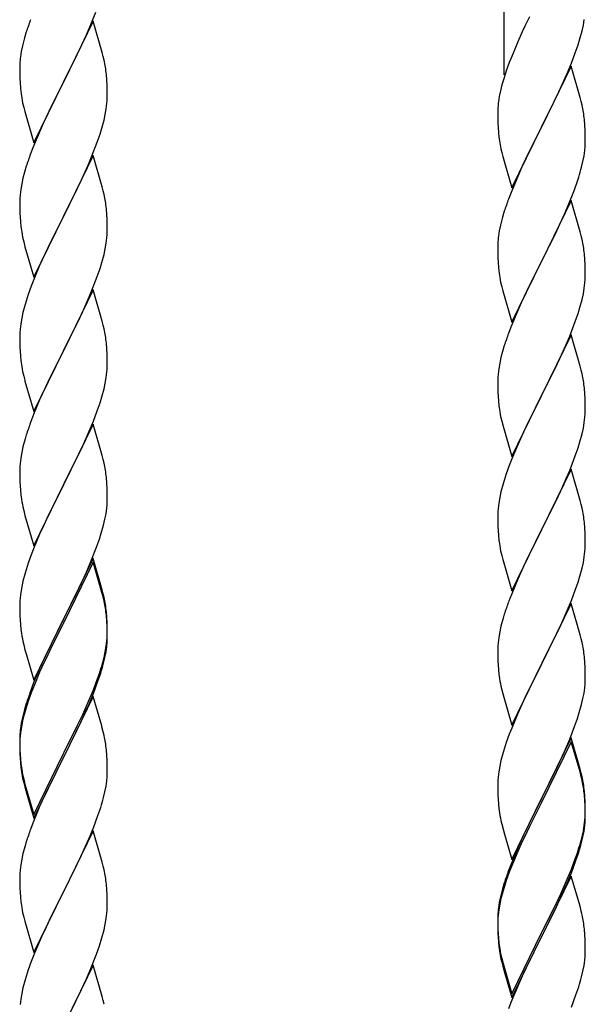
# Model space of a CAD drawing. Units: millimetres. Extents: x 250 to 8280, y 75 to 5795.
# Drawn here: x 6125 to 6264, y 4478 to 4718 of the extents above; entities that cross this region are included whole.
import ezdxf

# ---------------------------------------------------------------- set-up
doc = ezdxf.new("R2010")
doc.units = ezdxf.units.MM
doc.layers.add('YKK_A1', color=4, linetype='Continuous', lineweight=30)

msp = doc.modelspace()

# ---------------------------------------------------------------- linework, layer by layer
at = {"layer": 'YKK_A1', "linetype": 'Continuous', "ltscale": 0.5}
for p, q in [((6243.64, 4704.97), (6243.64, 4946.29)), ((6142.5, 4717.28), (6143.7, 4720.32)), ((6143.04, 4718.07), (6135.81, 4703.21)), ((6145.3, 4710.43), (6143.04, 4718.07)), ((6249.86, 4719.2), (6248.76, 4716.9)), ((6263.05, 4717.12), (6263.29, 4718.48)), ((6126.71, 4715.46), (6126.27, 4713.99)), ((6141.43, 4714.77), (6142.5, 4717.28)), ((6248.09, 4715.47), (6246.98, 4713.01)), ((6248.76, 4716.9), (6248.09, 4715.47)), ((6262.22, 4713.8), (6262.74, 4715.73)), ((6262.74, 4715.73), (6263.05, 4717.12)), ((6126.27, 4713.99), (6125.78, 4712.08)), ((6140.32, 4712.33), (6141.43, 4714.77)), ((6246.98, 4713.01), (6245.51, 4709.48)), ((6261.76, 4712.32), (6262.22, 4713.8)), ((6125.49, 4710.69), (6125.27, 4709.36)), ((6125.78, 4712.08), (6125.49, 4710.69)), ((6139.2, 4709.98), (6140.32, 4712.33)), ((6145.55, 4709.47), (6145.3, 4710.43)), ((6260.12, 4707.79), (6261.08, 4710.32)), ((6261.08, 4710.32), (6261.76, 4712.32)), ((6125.14, 4708.09), (6125.1, 4707.27)), ((6137.7, 4706.93), (6139.2, 4709.98)), ((6145.77, 4708.53), (6145.55, 4709.47)), ((6244.92, 4707.96), (6244.2, 4705.94)), ((6245.51, 4709.48), (6244.92, 4707.96)), ((6125.1, 4707.27), (6125.09, 4706.87)), ((6125.09, 4706.87), (6125.11, 4705.01)), ((6135.98, 4703.54), (6137.7, 4706.93)), ((6244.2, 4705.94), (6243.56, 4703.95)), ((6260.04, 4707.05), (6252.81, 4692.19)), ((6259.08, 4705.26), (6260.12, 4707.79)), ((6262.3, 4699.41), (6260.04, 4707.05)), ((6125.11, 4705.01), (6125.14, 4704)), ((6125.14, 4704), (6125.19, 4703.06)), ((6125.19, 4703.06), (6125.29, 4701.62)), ((6128.59, 4688.35), (6135.81, 4703.21)), ((6135.81, 4703.21), (6135.65, 4702.88)), ((6135.81, 4703.21), (6135.98, 4703.54)), ((6146.42, 4703.66), (6146.31, 4705.08)), ((6146.48, 4702.42), (6146.42, 4703.66)), ((6243.56, 4703.95), (6243.14, 4702.49)), ((6257.09, 4700.84), (6258.64, 4704.26)), ((6258.64, 4704.26), (6259.08, 4705.26)), ((6125.29, 4701.62), (6125.44, 4700.31)), ((6135.65, 4702.88), (6132.86, 4697.35)), ((6146.53, 4700.69), (6146.48, 4702.42)), ((6146.53, 4699.55), (6146.53, 4700.69)), ((6242.78, 4701.07), (6242.49, 4699.68)), ((6243.14, 4702.49), (6242.78, 4701.07)), ((6254.7, 4695.91), (6257.09, 4700.84)), ((6125.44, 4700.31), (6125.58, 4699.32)), ((6146.45, 4697.92), (6146.51, 4698.75)), ((6146.51, 4698.75), (6146.53, 4699.55)), ((6242.49, 4699.68), (6242.27, 4698.35)), ((6262.55, 4698.45), (6262.3, 4699.41)), ((6262.77, 4697.51), (6262.55, 4698.45)), ((6126.07, 4696.95), (6126.32, 4696)), ((6126.32, 4696), (6128.59, 4688.35)), ((6132.86, 4697.35), (6131.54, 4694.57)), ((6146.05, 4695.27), (6146.29, 4696.62)), ((6146.29, 4696.62), (6146.45, 4697.92)), ((6242.1, 4696.26), (6242.09, 4695.86)), ((6242.09, 4695.86), (6242.11, 4694)), ((6242.14, 4697.07), (6242.1, 4696.26)), ((6252.98, 4692.53), (6254.7, 4695.91)), ((6131.09, 4693.61), (6129.34, 4689.65)), ((6131.54, 4694.57), (6131.09, 4693.61)), ((6145.22, 4691.95), (6145.74, 4693.87)), ((6145.74, 4693.87), (6146.05, 4695.27)), ((6242.11, 4694), (6242.14, 4692.99)), ((6263.42, 4692.65), (6263.31, 4694.06)), ((6144.76, 4690.47), (6145.22, 4691.95)), ((6242.14, 4692.99), (6242.19, 4692.05)), ((6242.19, 4692.05), (6242.27, 4690.88)), ((6245.59, 4677.34), (6252.81, 4692.19)), ((6252.47, 4691.52), (6249.65, 4685.88)), ((6252.81, 4692.19), (6252.47, 4691.52)), ((6252.81, 4692.19), (6252.98, 4692.53)), ((6263.48, 4691.4), (6263.42, 4692.65)), ((6263.53, 4689.67), (6263.48, 4691.4)), ((6129.34, 4689.65), (6128.31, 4687.12)), ((6144.08, 4688.46), (6144.76, 4690.47)), ((6242.44, 4689.29), (6242.58, 4688.3)), ((6263.53, 4688.53), (6263.53, 4689.67)), ((6128.31, 4687.12), (6127.74, 4685.6)), ((6142.71, 4684.92), (6144.08, 4688.46)), ((6242.58, 4688.3), (6242.76, 4687.35)), ((6242.76, 4687.35), (6242.86, 4686.88)), ((6242.86, 4686.88), (6243.07, 4685.94)), ((6263.22, 4685.16), (6263.41, 4686.47)), ((6263.51, 4687.73), (6263.53, 4688.53)), ((6143.04, 4685.2), (6135.81, 4670.34)), ((6141.86, 4682.9), (6142.71, 4684.92)), ((6145.3, 4677.55), (6143.04, 4685.2)), ((6243.07, 4685.94), (6243.32, 4684.98)), ((6243.32, 4684.98), (6245.59, 4677.34)), ((6249.65, 4685.88), (6248.09, 4682.6)), ((6262.62, 4682.38), (6262.95, 4683.79)), ((6262.95, 4683.79), (6263.22, 4685.16)), ((6126.71, 4682.59), (6126.27, 4681.12)), ((6140.32, 4679.46), (6141.86, 4682.9)), ((6248.09, 4682.6), (6246.98, 4680.13)), ((6125.89, 4679.68), (6125.58, 4678.28)), ((6126.27, 4681.12), (6125.89, 4679.68)), ((6139.2, 4677.11), (6140.32, 4679.46)), ((6246.98, 4680.13), (6245.51, 4676.61)), ((6261.43, 4678.45), (6261.92, 4679.95)), ((6125.34, 4676.93), (6125.18, 4675.64)), ((6125.58, 4678.28), (6125.34, 4676.93)), ((6137.7, 4674.06), (6139.2, 4677.11)), ((6145.55, 4676.6), (6145.3, 4677.55)), ((6145.77, 4675.66), (6145.55, 4676.6)), ((6245.51, 4676.61), (6244.74, 4674.58)), ((6260.7, 4676.44), (6261.43, 4678.45)), ((6125.12, 4674.81), (6125.09, 4674.01)), ((6125.18, 4675.64), (6125.12, 4674.81)), ((6260.04, 4674.19), (6252.81, 4659.32)), ((6259.5, 4673.4), (6260.7, 4676.44)), ((6262.3, 4666.54), (6260.04, 4674.19)), ((6125.09, 4674.01), (6125.11, 4672.15)), ((6125.11, 4672.15), (6125.14, 4671.14)), ((6135.98, 4670.67), (6137.7, 4674.06)), ((6146.42, 4670.79), (6146.31, 4672.2)), ((6258.43, 4670.89), (6259.5, 4673.4)), ((6125.14, 4671.14), (6125.19, 4670.2)), ((6125.19, 4670.2), (6125.27, 4669.03)), ((6128.59, 4655.48), (6135.81, 4670.34)), ((6135.47, 4669.67), (6132.65, 4664.03)), ((6135.81, 4670.34), (6135.47, 4669.67)), ((6135.81, 4670.34), (6135.98, 4670.67)), ((6146.48, 4669.55), (6146.42, 4670.79)), ((6146.53, 4667.82), (6146.48, 4669.55)), ((6243.27, 4670.1), (6242.78, 4668.19)), ((6243.71, 4671.57), (6243.27, 4670.1)), ((6257.32, 4668.44), (6258.43, 4670.89)), ((6125.44, 4667.44), (6125.58, 4666.45)), ((6146.53, 4666.68), (6146.53, 4667.82)), ((6242.78, 4668.19), (6242.49, 4666.81)), ((6256.2, 4666.1), (6257.32, 4668.44)), ((6146.29, 4663.75), (6146.45, 4665.05)), ((6146.45, 4665.05), (6146.51, 4665.88)), ((6146.51, 4665.88), (6146.53, 4666.68)), ((6242.49, 4666.81), (6242.27, 4665.48)), ((6254.7, 4663.04), (6256.2, 4666.1)), ((6262.55, 4665.58), (6262.3, 4666.54)), ((6262.77, 4664.65), (6262.55, 4665.58)), ((6126.07, 4664.09), (6126.39, 4662.89)), ((6126.39, 4662.89), (6128.59, 4655.48)), ((6132.65, 4664.03), (6131.31, 4661.23)), ((6145.74, 4661), (6146.05, 4662.4)), ((6146.05, 4662.4), (6146.29, 4663.75)), ((6242.1, 4663.39), (6242.09, 4662.99)), ((6242.09, 4662.99), (6242.11, 4661.13)), ((6242.14, 4664.2), (6242.1, 4663.39)), ((6252.98, 4659.65), (6254.7, 4663.04)), ((6131.31, 4661.23), (6129.98, 4658.28)), ((6145.22, 4659.08), (6145.74, 4661)), ((6242.11, 4661.13), (6242.14, 4660.12)), ((6242.14, 4660.12), (6242.19, 4659.18)), ((6263.42, 4659.78), (6263.31, 4661.19)), ((6263.48, 4658.53), (6263.42, 4659.78)), ((6129.98, 4658.28), (6128.71, 4655.26)), ((6144.08, 4655.59), (6144.76, 4657.6)), ((6144.76, 4657.6), (6145.22, 4659.08)), ((6242.19, 4659.18), (6242.29, 4657.74)), ((6242.29, 4657.74), (6242.44, 4656.42)), ((6245.59, 4644.47), (6252.81, 4659.32)), ((6252.65, 4658.99), (6249.86, 4653.46)), ((6252.81, 4659.32), (6252.65, 4658.99)), ((6252.81, 4659.32), (6252.98, 4659.65)), ((6263.53, 4656.81), (6263.48, 4658.53)), ((6128.71, 4655.26), (6127.92, 4653.23)), ((6142.71, 4652.05), (6144.08, 4655.59)), ((6242.44, 4656.42), (6242.58, 4655.43)), ((6263.51, 4654.86), (6263.53, 4655.66)), ((6263.53, 4655.66), (6263.53, 4656.81)), ((6127.92, 4653.23), (6127.2, 4651.22)), ((6243.07, 4653.07), (6243.32, 4652.11)), ((6249.86, 4653.46), (6248.54, 4650.69)), ((6263.05, 4651.38), (6263.29, 4652.74)), ((6263.29, 4652.74), (6263.45, 4654.03)), ((6263.45, 4654.03), (6263.51, 4654.86)), ((6127.2, 4651.22), (6126.41, 4648.74)), ((6143.04, 4652.33), (6135.81, 4637.47)), ((6141.86, 4650.04), (6142.71, 4652.05)), ((6145.3, 4644.69), (6143.04, 4652.33)), ((6243.32, 4652.11), (6245.59, 4644.47)), ((6248.54, 4650.69), (6248.09, 4649.73)), ((6262.74, 4649.99), (6263.05, 4651.38)), ((6126.41, 4648.74), (6125.89, 4646.81)), ((6140.54, 4647.08), (6141.86, 4650.04)), ((6248.09, 4649.73), (6246.34, 4645.76)), ((6261.76, 4646.58), (6262.22, 4648.06)), ((6262.22, 4648.06), (6262.74, 4649.99)), ((6125.58, 4645.41), (6125.34, 4644.06)), ((6125.89, 4646.81), (6125.58, 4645.41)), ((6138.76, 4643.34), (6139.87, 4645.64)), ((6139.87, 4645.64), (6140.54, 4647.08)), ((6246.34, 4645.76), (6245.31, 4643.23)), ((6261.08, 4644.58), (6261.76, 4646.58)), ((6125.34, 4644.06), (6125.18, 4642.77)), ((6135.98, 4637.81), (6138.76, 4643.34)), ((6145.55, 4643.73), (6145.3, 4644.69)), ((6145.77, 4642.79), (6145.55, 4643.73)), ((6245.31, 4643.23), (6244.74, 4641.71)), ((6259.71, 4641.03), (6261.08, 4644.58)), ((6125.12, 4641.94), (6125.09, 4641.14)), ((6125.09, 4641.14), (6125.11, 4639.28)), ((6125.18, 4642.77), (6125.12, 4641.94)), ((6260.04, 4641.31), (6252.81, 4626.46)), ((6258.86, 4639.02), (6259.71, 4641.03)), ((6262.3, 4633.67), (6260.04, 4641.31)), ((6125.11, 4639.28), (6125.14, 4638.27)), ((6125.14, 4638.27), (6125.19, 4637.33)), ((6146.42, 4637.92), (6146.31, 4639.34)), ((6243.71, 4638.71), (6243.27, 4637.24)), ((6257.32, 4635.58), (6258.86, 4639.02)), ((6125.19, 4637.33), (6125.27, 4636.16)), ((6128.59, 4622.61), (6135.81, 4637.47)), ((6135.65, 4637.14), (6132.65, 4631.16)), ((6135.81, 4637.47), (6135.65, 4637.14)), ((6135.81, 4637.47), (6135.98, 4637.81)), ((6146.48, 4636.68), (6146.42, 4637.92)), ((6146.53, 4634.95), (6146.48, 4636.68)), ((6242.89, 4635.8), (6242.58, 4634.4)), ((6243.27, 4637.24), (6242.89, 4635.8)), ((6125.44, 4634.57), (6125.58, 4633.58)), ((6146.51, 4633.01), (6146.53, 4633.81)), ((6146.53, 4633.81), (6146.53, 4634.95)), ((6242.58, 4634.4), (6242.34, 4633.05)), ((6254.7, 4630.17), (6256.2, 4633.23)), ((6256.2, 4633.23), (6257.32, 4635.58)), ((6262.55, 4632.71), (6262.3, 4633.67)), ((6126.07, 4631.22), (6126.32, 4630.26)), ((6132.65, 4631.16), (6131.31, 4628.36)), ((6146.05, 4629.53), (6146.29, 4630.88)), ((6146.29, 4630.88), (6146.45, 4632.18)), ((6146.45, 4632.18), (6146.51, 4633.01)), ((6242.12, 4630.92), (6242.09, 4630.12)), ((6242.18, 4631.75), (6242.12, 4630.92)), ((6242.34, 4633.05), (6242.18, 4631.75)), ((6262.77, 4631.77), (6262.55, 4632.71)), ((6126.32, 4630.26), (6126.39, 4630.02)), ((6126.39, 4630.02), (6128.59, 4622.61)), ((6145.74, 4628.13), (6146.05, 4629.53)), ((6242.09, 4630.12), (6242.11, 4628.26)), ((6252.98, 4626.79), (6254.7, 4630.17)), ((6131.31, 4628.36), (6129.98, 4625.41)), ((6144.76, 4624.73), (6145.22, 4626.21)), ((6145.22, 4626.21), (6145.74, 4628.13)), ((6242.11, 4628.26), (6242.14, 4627.25)), ((6242.14, 4627.25), (6242.19, 4626.31)), ((6242.19, 4626.31), (6242.27, 4625.15)), ((6245.59, 4611.6), (6252.81, 4626.46)), ((6252.81, 4626.46), (6252.47, 4625.78)), ((6252.81, 4626.46), (6252.98, 4626.79)), ((6263.42, 4626.91), (6263.31, 4628.32)), ((6263.48, 4625.66), (6263.42, 4626.91)), ((6129.98, 4625.41), (6128.51, 4621.88)), ((6144.08, 4622.73), (6144.76, 4624.73)), ((6242.44, 4623.55), (6242.58, 4622.57)), ((6252.47, 4625.78), (6249.65, 4620.14)), ((6263.53, 4623.94), (6263.48, 4625.66)), ((6263.53, 4622.79), (6263.53, 4623.94)), ((6128.51, 4621.88), (6127.74, 4619.86)), ((6143.12, 4620.19), (6144.08, 4622.73)), ((6263.29, 4619.87), (6263.45, 4621.16)), ((6263.45, 4621.16), (6263.51, 4621.99)), ((6263.51, 4621.99), (6263.53, 4622.79)), ((6143.04, 4619.46), (6135.81, 4604.6)), ((6141.86, 4617.17), (6143.12, 4620.19)), ((6145.3, 4611.82), (6143.04, 4619.46)), ((6243.07, 4620.2), (6243.39, 4619)), ((6243.39, 4619), (6245.59, 4611.6)), ((6249.65, 4620.14), (6248.31, 4617.34)), ((6263.05, 4618.51), (6263.29, 4619.87)), ((6126.71, 4616.85), (6126.41, 4615.87)), ((6140.54, 4614.21), (6141.86, 4617.17)), ((6248.31, 4617.34), (6246.98, 4614.4)), ((6262.22, 4615.19), (6262.74, 4617.12)), ((6262.74, 4617.12), (6263.05, 4618.51)), ((6125.89, 4613.94), (6125.58, 4612.55)), ((6126.41, 4615.87), (6125.89, 4613.94)), ((6135.98, 4604.93), (6140.54, 4614.21)), ((6246.98, 4614.4), (6245.71, 4611.38)), ((6261.76, 4613.71), (6262.22, 4615.19)), ((6125.58, 4612.55), (6125.34, 4611.19)), ((6145.55, 4610.86), (6145.3, 4611.82)), ((6259.71, 4608.17), (6261.08, 4611.71)), ((6261.08, 4611.71), (6261.76, 4613.71)), ((6125.18, 4609.9), (6125.12, 4609.07)), ((6125.34, 4611.19), (6125.18, 4609.9)), ((6145.77, 4609.92), (6145.55, 4610.86)), ((6244.92, 4609.35), (6244.2, 4607.33)), ((6245.71, 4611.38), (6244.92, 4609.35)), ((6125.12, 4609.07), (6125.09, 4608.27)), ((6125.09, 4608.27), (6125.11, 4606.41)), ((6244.2, 4607.33), (6243.41, 4604.85)), ((6260.04, 4608.45), (6252.81, 4593.59)), ((6258.86, 4606.15), (6259.71, 4608.17)), ((6262.3, 4600.8), (6260.04, 4608.45)), ((6125.11, 4606.41), (6125.14, 4605.4)), ((6125.14, 4605.4), (6125.19, 4604.46)), ((6125.19, 4604.46), (6125.27, 4603.29)), ((6128.59, 4589.74), (6135.81, 4604.6)), ((6135.65, 4604.27), (6133.93, 4600.89)), ((6135.81, 4604.6), (6135.65, 4604.27)), ((6135.81, 4604.6), (6135.98, 4604.93)), ((6146.42, 4605.06), (6146.31, 4606.47)), ((6146.48, 4603.82), (6146.42, 4605.06)), ((6243.41, 4604.85), (6242.89, 4602.93)), ((6257.54, 4603.19), (6258.86, 4606.15)), ((6146.53, 4602.09), (6146.48, 4603.82)), ((6146.53, 4600.94), (6146.53, 4602.09)), ((6242.89, 4602.93), (6242.58, 4601.53)), ((6256.87, 4601.76), (6257.54, 4603.19)), ((6133.93, 4600.89), (6131.76, 4596.44)), ((6146.51, 4600.14), (6146.53, 4600.94)), ((6242.34, 4600.18), (6242.18, 4598.88)), ((6242.58, 4601.53), (6242.34, 4600.18)), ((6252.98, 4593.92), (6255.76, 4599.46)), ((6255.76, 4599.46), (6256.87, 4601.76)), ((6262.55, 4599.85), (6262.3, 4600.8)), ((6262.77, 4598.91), (6262.55, 4599.85)), ((6125.86, 4599.29), (6126.07, 4598.35)), ((6126.07, 4598.35), (6126.39, 4597.15)), ((6126.39, 4597.15), (6128.59, 4589.74)), ((6145.95, 4596.2), (6146.22, 4597.57)), ((6146.22, 4597.57), (6146.41, 4598.89)), ((6242.12, 4598.05), (6242.09, 4597.25)), ((6242.09, 4597.25), (6242.11, 4595.39)), ((6242.18, 4598.88), (6242.12, 4598.05)), ((6131.76, 4596.44), (6130.64, 4594.03)), ((6145.07, 4592.85), (6145.62, 4594.79)), ((6145.62, 4594.79), (6145.95, 4596.2)), ((6242.11, 4595.39), (6242.14, 4594.38)), ((6263.42, 4594.04), (6263.31, 4595.45)), ((6129.98, 4592.55), (6128.51, 4589.02)), ((6130.64, 4594.03), (6129.98, 4592.55)), ((6144.6, 4591.36), (6145.07, 4592.85)), ((6242.14, 4594.38), (6242.19, 4593.44)), ((6242.19, 4593.44), (6242.27, 4592.28)), ((6245.59, 4578.73), (6252.81, 4593.59)), ((6252.65, 4593.26), (6249.65, 4587.27)), ((6252.81, 4593.59), (6252.65, 4593.26)), ((6252.81, 4593.59), (6252.98, 4593.92)), ((6263.48, 4592.8), (6263.42, 4594.04)), ((6263.53, 4591.07), (6263.48, 4592.8)), ((6143.89, 4589.35), (6144.6, 4591.36)), ((6242.44, 4590.69), (6242.58, 4589.7)), ((6263.51, 4589.12), (6263.53, 4589.92)), ((6263.53, 4589.92), (6263.53, 4591.07)), ((6127.92, 4587.5), (6127.2, 4585.48)), ((6128.51, 4589.02), (6127.92, 4587.5)), ((6142.71, 4586.31), (6143.89, 4589.35)), ((6263.29, 4587), (6263.45, 4588.29)), ((6263.45, 4588.29), (6263.51, 4589.12)), ((6127.2, 4585.48), (6126.41, 4583)), ((6143.04, 4586.59), (6135.81, 4571.73)), ((6143.04, 4585.68), (6135.81, 4570.82)), ((6141.43, 4583.3), (6142.71, 4586.31)), ((6145.3, 4578.95), (6143.04, 4586.59)), ((6145.24, 4578.28), (6143.04, 4585.68)), ((6243.07, 4587.33), (6243.32, 4586.38)), ((6243.32, 4586.38), (6243.39, 4586.13)), ((6243.39, 4586.13), (6245.59, 4578.73)), ((6249.65, 4587.27), (6248.31, 4584.47)), ((6262.74, 4584.25), (6263.05, 4585.65)), ((6263.05, 4585.65), (6263.29, 4587)), ((6126.41, 4583), (6125.89, 4581.07)), ((6140.32, 4580.86), (6141.43, 4583.3)), ((6248.31, 4584.47), (6246.98, 4581.53)), ((6262.22, 4582.32), (6262.74, 4584.25)), ((6125.89, 4581.07), (6125.58, 4579.68)), ((6139.65, 4579.43), (6140.32, 4580.86)), ((6246.98, 4581.53), (6245.51, 4578)), ((6261.08, 4578.84), (6261.76, 4580.85)), ((6261.76, 4580.85), (6262.22, 4582.32)), ((6125.34, 4578.32), (6125.18, 4577.03)), ((6125.58, 4579.68), (6125.34, 4578.32)), ((6137.7, 4575.45), (6139.65, 4579.43)), ((6145.43, 4577.55), (6145.24, 4578.28)), ((6145.55, 4577.99), (6145.3, 4578.95)), ((6145.77, 4577.05), (6145.55, 4577.99)), ((6245.51, 4578), (6244.74, 4575.97)), ((6260.12, 4576.31), (6261.08, 4578.84)), ((6125.12, 4576.2), (6125.09, 4575.4)), ((6125.09, 4575.4), (6125.11, 4573.54)), ((6125.18, 4577.03), (6125.12, 4576.2)), ((6135.98, 4572.07), (6137.7, 4575.45)), ((6145.77, 4576.14), (6145.43, 4577.55)), ((6260.04, 4575.57), (6252.81, 4560.72)), ((6258.86, 4573.28), (6260.12, 4576.31)), ((6262.3, 4567.93), (6260.04, 4575.57)), ((6125.11, 4573.54), (6125.14, 4572.53)), ((6146.42, 4572.19), (6146.31, 4573.6)), ((6243.71, 4572.97), (6243.41, 4571.98)), ((6257.54, 4570.32), (6258.86, 4573.28)), ((6125.14, 4572.53), (6125.19, 4571.59)), ((6125.19, 4571.59), (6125.27, 4570.42)), ((6128.59, 4556.88), (6135.81, 4571.73)), ((6135.47, 4571.06), (6132.2, 4564.51)), ((6135.81, 4571.73), (6135.47, 4571.06)), ((6135.81, 4570.82), (6135.47, 4570.15)), ((6135.81, 4571.73), (6135.98, 4572.07)), ((6146.42, 4571.27), (6146.31, 4572.68)), ((6146.48, 4570.94), (6146.42, 4572.19)), ((6146.48, 4570.03), (6146.42, 4571.27)), ((6146.53, 4569.22), (6146.48, 4570.94)), ((6243.41, 4571.98), (6242.89, 4570.06)), ((6135.47, 4570.15), (6132.86, 4564.96)), ((6146.53, 4568.3), (6146.48, 4570.03)), ((6146.53, 4568.07), (6146.53, 4569.22)), ((6146.53, 4567.15), (6146.53, 4568.3)), ((6242.58, 4568.66), (6242.34, 4567.31)), ((6242.89, 4570.06), (6242.58, 4568.66)), ((6252.98, 4561.05), (6257.54, 4570.32)), ((6125.86, 4566.42), (6126.07, 4565.48)), ((6146.29, 4565.15), (6146.45, 4566.44)), ((6146.45, 4566.44), (6146.51, 4567.27)), ((6146.51, 4567.27), (6146.53, 4568.07)), ((6146.51, 4566.35), (6146.53, 4567.15)), ((6242.18, 4566.01), (6242.12, 4565.18)), ((6242.34, 4567.31), (6242.18, 4566.01)), ((6262.55, 4566.98), (6262.3, 4567.93)), ((6262.77, 4566.04), (6262.55, 4566.98)), ((6126.07, 4565.48), (6126.39, 4564.28)), ((6126.39, 4564.28), (6126.75, 4563.01)), ((6132.2, 4564.51), (6131.09, 4562.14)), ((6132.86, 4564.96), (6131.54, 4562.18)), ((6145.74, 4562.4), (6146.05, 4563.8)), ((6145.95, 4562.42), (6146.22, 4563.78)), ((6146.05, 4563.8), (6146.29, 4565.15)), ((6146.22, 4563.78), (6146.41, 4565.1)), ((6242.12, 4565.18), (6242.09, 4564.39)), ((6242.09, 4564.39), (6242.11, 4562.52)), ((6126.75, 4563.01), (6128.59, 4556.88)), ((6131.09, 4562.14), (6129.98, 4559.68)), ((6131.09, 4561.22), (6129.98, 4558.76)), ((6131.54, 4562.18), (6131.09, 4561.22)), ((6145.62, 4561), (6145.95, 4562.42)), ((6242.11, 4562.52), (6242.14, 4561.51)), ((6242.14, 4561.51), (6242.19, 4560.57)), ((6252.81, 4560.72), (6252.98, 4561.05)), ((6263.42, 4561.17), (6263.31, 4562.59)), ((6263.48, 4559.93), (6263.42, 4561.17)), ((6129.98, 4559.68), (6128.51, 4556.15)), ((6129.98, 4558.76), (6128.71, 4555.74)), ((6144.08, 4556.99), (6144.6, 4558.5)), ((6144.25, 4556.58), (6144.92, 4558.57)), ((6144.6, 4558.5), (6145.07, 4559.98)), ((6242.19, 4560.57), (6242.27, 4559.41)), ((6245.59, 4545.86), (6252.81, 4560.72)), ((6252.65, 4560.39), (6250.93, 4557)), ((6252.81, 4560.72), (6252.65, 4560.39)), ((6263.53, 4558.2), (6263.48, 4559.93)), ((6128.51, 4556.15), (6127.74, 4554.12)), ((6143.12, 4554.46), (6144.08, 4556.99)), ((6143.12, 4553.54), (6144.25, 4556.58)), ((6250.93, 4557), (6248.76, 4552.56)), ((6263.51, 4556.26), (6263.53, 4557.06)), ((6263.53, 4557.06), (6263.53, 4558.2)), ((6127.92, 4553.71), (6127.2, 4551.69)), ((6128.71, 4555.74), (6127.92, 4553.71)), ((6141.86, 4551.43), (6143.12, 4554.46)), ((6242.86, 4555.4), (6243.07, 4554.46)), ((6243.07, 4554.46), (6243.39, 4553.26)), ((6262.95, 4552.32), (6263.22, 4553.69)), ((6263.22, 4553.69), (6263.41, 4555)), ((6127.2, 4551.69), (6126.41, 4549.22)), ((6143.04, 4552.81), (6135.81, 4537.95)), ((6140.54, 4548.47), (6141.86, 4551.43)), ((6142.08, 4551.01), (6143.12, 4553.54)), ((6145.17, 4545.65), (6143.04, 4552.81)), ((6243.39, 4553.26), (6245.59, 4545.86)), ((6248.76, 4552.56), (6247.64, 4550.15)), ((6262.62, 4550.91), (6262.95, 4552.32)), ((6126.27, 4549.64), (6125.78, 4547.74)), ((6126.41, 4549.22), (6125.89, 4547.29)), ((6126.71, 4551.11), (6126.27, 4549.64)), ((6140.09, 4546.59), (6141.64, 4550.01)), ((6141.64, 4550.01), (6142.08, 4551.01)), ((6247.64, 4550.15), (6246.98, 4548.66)), ((6261.6, 4547.48), (6262.07, 4548.97)), ((6262.07, 4548.97), (6262.62, 4550.91)), ((6125.78, 4547.74), (6125.49, 4546.35)), ((6125.89, 4547.29), (6125.58, 4545.89)), ((6139.2, 4545.64), (6140.54, 4548.47)), ((6139.2, 4544.72), (6140.09, 4546.59)), ((6246.98, 4548.66), (6245.51, 4545.13)), ((6260.89, 4545.47), (6261.6, 4547.48)), ((6125.34, 4544.54), (6125.18, 4543.24)), ((6125.49, 4546.35), (6125.27, 4545.02)), ((6125.58, 4545.89), (6125.34, 4544.54)), ((6135.98, 4539.2), (6139.2, 4545.64)), ((6137.7, 4541.67), (6139.2, 4544.72)), ((6145.24, 4545.41), (6145.17, 4545.65)), ((6145.55, 4544.21), (6145.24, 4545.41)), ((6145.77, 4543.27), (6145.55, 4544.21)), ((6245.51, 4545.13), (6244.92, 4543.61)), ((6259.71, 4542.43), (6260.89, 4545.47)), ((6125.1, 4542.93), (6125.09, 4542.53)), ((6125.09, 4542.53), (6125.11, 4540.67)), ((6125.12, 4542.41), (6125.09, 4541.61)), ((6125.14, 4543.74), (6125.1, 4542.93)), ((6125.18, 4543.24), (6125.12, 4542.41)), ((6135.98, 4538.28), (6137.7, 4541.67)), ((6244.92, 4543.61), (6244.2, 4541.59)), ((6260.04, 4542.71), (6252.81, 4527.85)), ((6260.04, 4541.79), (6252.81, 4526.94)), ((6258.43, 4539.42), (6259.71, 4542.43)), ((6262.3, 4535.06), (6260.04, 4542.71)), ((6262.24, 4534.39), (6260.04, 4541.79)), ((6125.09, 4541.61), (6125.11, 4539.75)), ((6125.11, 4540.67), (6125.14, 4539.66)), ((6125.11, 4539.75), (6125.14, 4538.74)), ((6125.14, 4539.66), (6125.19, 4538.72)), ((6146.42, 4538.4), (6146.31, 4539.81)), ((6244.2, 4541.59), (6243.41, 4539.12)), ((6257.32, 4536.97), (6258.43, 4539.42)), ((6125.14, 4538.74), (6125.19, 4537.8)), ((6125.19, 4538.72), (6125.27, 4537.56)), ((6125.19, 4537.8), (6125.27, 4536.64)), ((6128.59, 4524.01), (6135.81, 4538.86)), ((6128.59, 4523.09), (6135.81, 4537.95)), ((6135.65, 4537.62), (6132.86, 4532.08)), ((6135.81, 4537.95), (6135.65, 4537.62)), ((6135.81, 4538.86), (6135.98, 4539.2)), ((6135.81, 4537.95), (6135.98, 4538.28)), ((6146.48, 4537.16), (6146.42, 4538.4)), ((6146.53, 4535.43), (6146.48, 4537.16)), ((6242.89, 4537.19), (6242.58, 4535.79)), ((6243.41, 4539.12), (6242.89, 4537.19)), ((6256.65, 4535.55), (6257.32, 4536.97)), ((6125.44, 4535.96), (6125.58, 4534.98)), ((6146.53, 4534.28), (6146.53, 4535.43)), ((6242.34, 4534.44), (6242.18, 4533.14)), ((6242.58, 4535.79), (6242.34, 4534.44)), ((6254.7, 4531.57), (6256.65, 4535.55)), ((6262.55, 4534.11), (6262.3, 4535.06)), ((6125.81, 4532.87), (6126.07, 4531.7)), ((6126.07, 4532.61), (6126.39, 4531.41)), ((6132.86, 4532.08), (6131.31, 4528.83)), ((6146.22, 4530.91), (6146.41, 4532.23)), ((6146.51, 4533.48), (6146.53, 4534.28)), ((6242.12, 4532.31), (6242.09, 4531.51)), ((6242.18, 4533.14), (6242.12, 4532.31)), ((6262.43, 4533.67), (6262.24, 4534.39)), ((6262.77, 4532.25), (6262.43, 4533.67)), ((6262.77, 4533.17), (6262.55, 4534.11)), ((6126.07, 4531.7), (6126.32, 4530.74)), ((6126.32, 4530.74), (6126.83, 4528.96)), ((6126.39, 4531.41), (6128.59, 4524.01)), ((6145.95, 4529.55), (6146.22, 4530.91)), ((6242.09, 4531.51), (6242.11, 4529.65)), ((6242.11, 4529.65), (6242.14, 4528.64)), ((6252.98, 4528.18), (6254.7, 4531.57)), ((6263.42, 4528.3), (6263.31, 4529.72)), ((6126.83, 4528.96), (6128.59, 4523.09)), ((6131.31, 4528.83), (6129.98, 4525.89)), ((6145.62, 4528.13), (6145.95, 4529.55)), ((6242.14, 4528.64), (6242.19, 4527.7)), ((6242.19, 4527.7), (6242.27, 4526.54)), ((6245.59, 4512.99), (6252.81, 4527.85)), ((6252.47, 4527.18), (6249.2, 4520.62)), ((6252.81, 4527.85), (6252.47, 4527.18)), ((6252.81, 4527.85), (6252.98, 4528.18)), ((6263.42, 4527.39), (6263.31, 4528.8)), ((6263.48, 4527.06), (6263.42, 4528.3)), ((6263.48, 4526.14), (6263.42, 4527.39)), ((6129.98, 4525.89), (6128.31, 4521.85)), ((6144.25, 4523.71), (6144.92, 4525.7)), ((6252.47, 4526.26), (6249.86, 4521.07)), ((6252.81, 4526.94), (6252.47, 4526.26)), ((6263.53, 4525.33), (6263.48, 4527.06)), ((6263.53, 4524.41), (6263.48, 4526.14)), ((6263.53, 4524.19), (6263.53, 4525.33)), ((6143.12, 4520.67), (6144.25, 4523.71)), ((6242.86, 4522.54), (6243.07, 4521.6)), ((6263.29, 4521.26), (6263.45, 4522.56)), ((6263.45, 4522.56), (6263.51, 4523.39)), ((6263.51, 4523.39), (6263.53, 4524.19)), ((6263.51, 4522.47), (6263.53, 4523.27)), ((6263.53, 4523.27), (6263.53, 4524.41)), ((6128.31, 4521.85), (6127.74, 4520.33)), ((6142.08, 4518.14), (6143.12, 4520.67)), ((6243.07, 4521.6), (6243.39, 4520.4)), ((6243.39, 4520.4), (6243.75, 4519.13)), ((6249.2, 4520.62), (6248.09, 4518.25)), ((6249.86, 4521.07), (6248.54, 4518.3)), ((6263.05, 4519.91), (6263.29, 4521.26)), ((6263.22, 4519.9), (6263.41, 4521.21)), ((6143.04, 4519.94), (6135.81, 4505.08)), ((6141.64, 4517.14), (6142.08, 4518.14)), ((6145.3, 4512.3), (6143.04, 4519.94)), ((6243.75, 4519.13), (6245.59, 4512.99)), ((6248.09, 4518.25), (6246.98, 4515.79)), ((6248.54, 4518.3), (6248.09, 4517.34)), ((6262.62, 4517.12), (6262.95, 4518.53)), ((6262.74, 4518.51), (6263.05, 4519.91)), ((6262.95, 4518.53), (6263.22, 4519.9)), ((6126.41, 4516.34), (6125.89, 4514.42)), ((6126.71, 4517.33), (6126.41, 4516.34)), ((6140.09, 4513.72), (6141.64, 4517.14)), ((6246.98, 4515.79), (6245.51, 4512.26)), ((6248.09, 4517.34), (6246.98, 4514.88)), ((6261.6, 4514.61), (6262.07, 4516.1)), ((6125.58, 4513.02), (6125.34, 4511.67)), ((6125.89, 4514.42), (6125.58, 4513.02)), ((6139.2, 4511.85), (6140.09, 4513.72)), ((6246.98, 4514.88), (6245.71, 4511.85)), ((6260.12, 4510.57), (6261.08, 4513.1)), ((6261.08, 4513.1), (6261.6, 4514.61)), ((6261.25, 4512.69), (6261.92, 4514.69)), ((6125.18, 4510.37), (6125.12, 4509.54)), ((6125.34, 4511.67), (6125.18, 4510.37)), ((6137.7, 4508.8), (6139.2, 4511.85)), ((6145.55, 4511.34), (6145.3, 4512.3)), ((6145.77, 4510.4), (6145.55, 4511.34)), ((6245.51, 4512.26), (6244.74, 4510.23)), ((6245.71, 4511.85), (6244.92, 4509.83)), ((6258.86, 4507.54), (6260.12, 4510.57)), ((6260.12, 4509.66), (6261.25, 4512.69)), ((6125.12, 4509.54), (6125.09, 4508.74)), ((6125.09, 4508.74), (6125.11, 4506.88)), ((6135.98, 4505.41), (6137.7, 4508.8)), ((6244.92, 4509.83), (6244.2, 4507.81)), ((6260.04, 4508.92), (6252.81, 4494.06)), ((6259.08, 4507.13), (6260.12, 4509.66)), ((6262.17, 4501.77), (6260.04, 4508.92)), ((6125.11, 4506.88), (6125.14, 4505.87)), ((6125.14, 4505.87), (6125.19, 4504.93)), ((6146.42, 4505.53), (6146.31, 4506.95)), ((6146.48, 4504.29), (6146.42, 4505.53)), ((6243.27, 4505.76), (6242.78, 4503.85)), ((6243.71, 4507.23), (6243.27, 4505.76)), ((6244.2, 4507.81), (6243.41, 4505.33)), ((6257.09, 4502.71), (6258.64, 4506.13)), ((6257.54, 4504.58), (6258.86, 4507.54)), ((6258.64, 4506.13), (6259.08, 4507.13)), ((6125.19, 4504.93), (6125.27, 4503.77)), ((6128.59, 4490.22), (6135.81, 4505.08)), ((6135.29, 4504.06), (6132.65, 4498.77)), ((6135.81, 4505.08), (6135.29, 4504.06)), ((6135.81, 4505.08), (6135.98, 4505.41)), ((6146.53, 4502.56), (6146.48, 4504.29)), ((6242.78, 4503.85), (6242.49, 4502.47)), ((6242.89, 4503.4), (6242.58, 4502.01)), ((6243.41, 4505.33), (6242.89, 4503.4)), ((6256.2, 4501.75), (6257.54, 4504.58)), ((6125.44, 4502.18), (6125.58, 4501.19)), ((6146.51, 4500.62), (6146.53, 4501.42)), ((6146.53, 4501.42), (6146.53, 4502.56)), ((6242.49, 4502.47), (6242.27, 4501.13)), ((6242.58, 4502.01), (6242.34, 4500.65)), ((6252.98, 4495.31), (6256.2, 4501.75)), ((6254.7, 4497.78), (6256.2, 4500.84)), ((6256.2, 4500.84), (6257.09, 4502.71)), ((6262.24, 4501.52), (6262.17, 4501.77)), ((6262.55, 4500.32), (6262.24, 4501.52)), ((6126.07, 4498.82), (6126.32, 4497.87)), ((6132.65, 4498.77), (6131.54, 4496.44)), ((6146.05, 4497.14), (6146.29, 4498.49)), ((6146.29, 4498.49), (6146.45, 4499.79)), ((6146.45, 4499.79), (6146.51, 4500.62)), ((6242.1, 4499.04), (6242.09, 4498.65)), ((6242.09, 4498.65), (6242.11, 4496.79)), ((6242.12, 4498.53), (6242.09, 4497.73)), ((6242.14, 4499.86), (6242.1, 4499.04)), ((6242.18, 4499.36), (6242.12, 4498.53)), ((6242.34, 4500.65), (6242.18, 4499.36)), ((6262.77, 4499.38), (6262.55, 4500.32)), ((6126.32, 4497.87), (6128.59, 4490.22)), ((6131.54, 4496.44), (6130.42, 4494.02)), ((6145.74, 4495.74), (6146.05, 4497.14)), ((6242.09, 4497.73), (6242.11, 4495.87)), ((6242.11, 4496.79), (6242.14, 4495.78)), ((6242.11, 4495.87), (6242.14, 4494.86)), ((6252.98, 4494.39), (6254.7, 4497.78)), ((6263.42, 4494.52), (6263.31, 4495.93)), ((6130.42, 4494.02), (6128.71, 4490)), ((6144.6, 4491.84), (6145.22, 4493.82)), ((6145.22, 4493.82), (6145.74, 4495.74)), ((6242.14, 4495.78), (6242.19, 4494.84)), ((6242.14, 4494.86), (6242.19, 4493.92)), ((6242.19, 4494.84), (6242.27, 4493.67)), ((6242.19, 4493.92), (6242.27, 4492.75)), ((6245.59, 4480.12), (6252.81, 4494.98)), ((6245.59, 4479.21), (6252.81, 4494.06)), ((6252.65, 4493.73), (6249.86, 4488.2)), ((6252.81, 4494.06), (6252.65, 4493.73)), ((6252.81, 4494.98), (6252.98, 4495.31)), ((6252.81, 4494.06), (6252.98, 4494.39)), ((6263.48, 4493.27), (6263.42, 4494.52)), ((6143.89, 4489.83), (6144.6, 4491.84)), ((6242.44, 4492.08), (6242.58, 4491.09)), ((6263.53, 4491.54), (6263.48, 4493.27)), ((6263.53, 4490.4), (6263.53, 4491.54)), ((6128.71, 4490), (6127.92, 4487.97)), ((6142.5, 4486.28), (6143.89, 4489.83)), ((6242.81, 4488.99), (6243.07, 4487.81)), ((6243.07, 4488.73), (6243.39, 4487.53)), ((6263.51, 4489.6), (6263.53, 4490.4)), ((6127.92, 4487.97), (6127.2, 4485.96)), ((6143.04, 4487.07), (6135.81, 4472.21)), ((6141.43, 4483.78), (6142.5, 4486.28)), ((6145.3, 4479.42), (6143.04, 4487.07)), ((6243.07, 4487.81), (6243.32, 4486.85)), ((6243.32, 4486.85), (6243.83, 4485.08)), ((6243.39, 4487.53), (6245.59, 4480.12)), ((6249.86, 4488.2), (6248.31, 4484.95)), ((6262.95, 4485.66), (6263.22, 4487.03)), ((6263.22, 4487.03), (6263.41, 4488.34)), ((6127.2, 4485.96), (6126.41, 4483.48)), ((6243.83, 4485.08), (6245.59, 4479.21)), ((6248.31, 4484.95), (6246.98, 4482)), ((6262.62, 4484.25), (6262.95, 4485.66)), ((6125.89, 4481.55), (6125.58, 4480.16)), ((6126.41, 4483.48), (6125.89, 4481.55)), ((6140.09, 4480.85), (6141.43, 4483.78)), ((6246.98, 4482), (6245.31, 4477.97)), ((6261.25, 4479.82), (6261.92, 4481.82)), ((6125.58, 4480.16), (6125.34, 4478.8)), ((6135.98, 4472.54), (6140.09, 4480.85)), ((6145.55, 4478.47), (6145.3, 4479.42)), ((6260.12, 4476.79), (6261.25, 4479.82)), ((6125.34, 4478.8), (6125.18, 4477.51)), ((6145.77, 4477.53), (6145.55, 4478.47)), ((6245.31, 4477.97), (6244.74, 4476.45))]:
    msp.add_line(p, q, dxfattribs=at)
for centre, radius, start, end in [((6202.34, 4691.21), 79.42, 159.9344, 162.2261), ((6157.08, 4705.47), 32.04, 173.0323, 175.3241), ((6104.18, 4699.82), 42.49, 9.5359, 11.8277), ((6101.58, 4700.22), 45, 6.1963, 8.4881), ((6184.95, 4710.38), 60.39, 190.5595, 192.8513), ((6274.08, 4694.46), 32.04, 173.0323, 175.3241), ((6221.31, 4688.8), 42.37, 9.5672, 11.859), ((6218.45, 4689.2), 45.12, 6.176, 8.4678), ((6282.1, 4694.34), 39.98, 184.9569, 187.2487), ((6232.09, 4689.72), 31.49, 354.0716, 356.3633), ((6202.34, 4658.35), 79.42, 159.9344, 162.2261), ((6201.52, 4698.66), 63.23, 342.7842, 345.076), ((6104.31, 4666.95), 42.37, 9.5672, 11.859), ((6319.34, 4647.33), 79.42, 159.9344, 162.2261), ((6101.45, 4667.35), 45.12, 6.176, 8.4678), ((6165.22, 4672.48), 40.1, 184.9379, 187.2297), ((6184.95, 4677.52), 60.39, 190.5595, 192.8513), ((6274.08, 4661.59), 32.04, 173.0323, 175.3241), ((6221.18, 4655.94), 42.49, 9.5359, 11.8277), ((6218.58, 4656.33), 45, 6.1963, 8.4881), ((6301.95, 4666.5), 60.39, 190.5595, 192.8513), ((6104.31, 4634.08), 42.37, 9.5672, 11.859), ((6101.45, 4634.48), 45.12, 6.176, 8.4678), ((6319.34, 4614.46), 79.42, 159.9344, 162.2261), ((6165.1, 4639.61), 39.98, 184.9569, 187.2487), ((6184.95, 4644.65), 60.39, 190.5595, 192.8513), ((6221.31, 4623.06), 42.37, 9.5672, 11.859), ((6218.45, 4623.46), 45.12, 6.176, 8.4678), ((6282.22, 4628.6), 40.1, 184.9379, 187.2297), ((6301.95, 4633.63), 60.39, 190.5595, 192.8513), ((6202.34, 4592.61), 79.42, 159.9344, 162.2261), ((6104.31, 4601.21), 42.37, 9.5672, 11.859), ((6101.58, 4601.61), 45, 6.1963, 8.4881), ((6165.1, 4606.74), 39.98, 184.9569, 187.2487), ((6186.02, 4610.99), 61.29, 188.7199, 191.0117), ((6115.09, 4602.14), 31.49, 354.0716, 356.3633), ((6221.31, 4590.2), 42.37, 9.5672, 11.859), ((6218.45, 4590.6), 45.12, 6.176, 8.4678), ((6282.1, 4595.73), 39.98, 184.9569, 187.2487), ((6301.95, 4600.76), 60.39, 190.5595, 192.8513), ((6104.31, 4568.34), 42.37, 9.5672, 11.859), ((6104.31, 4567.43), 42.37, 9.5672, 11.859), ((6101.58, 4568.74), 45, 6.1963, 8.4881), ((6319.34, 4548.72), 79.42, 159.9344, 162.2261), ((6101.45, 4567.83), 45.12, 6.176, 8.4678), ((6165.1, 4573.87), 39.98, 184.9569, 187.2487), ((6185.89, 4578.12), 61.16, 188.74, 191.0317), ((6115.09, 4568.35), 31.49, 354.0716, 356.3633), ((6221.31, 4557.33), 42.37, 9.5672, 11.859), ((6218.58, 4557.73), 45, 6.1963, 8.4881), ((6084.52, 4577.28), 63.23, 342.7842, 345.076), ((6085.04, 4577.81), 62.63, 343.4586, 345.7503), ((6282.1, 4562.86), 39.98, 184.9569, 187.2487), ((6303.02, 4567.11), 61.29, 188.7199, 191.0117), ((6232.09, 4558.25), 31.49, 354.0716, 356.3633), ((6202.34, 4526.87), 79.42, 159.9344, 162.2261), ((6157.08, 4541.13), 32.04, 173.0323, 175.3241), ((6104.31, 4534.56), 42.37, 9.5672, 11.859), ((6101.45, 4534.96), 45.12, 6.176, 8.4678), ((6165.22, 4541.01), 40.1, 184.9379, 187.2297), ((6165.1, 4540.09), 39.98, 184.9569, 187.2487), ((6179.99, 4543.21), 55.16, 188.5086, 190.8003), ((6184.95, 4546.04), 60.39, 190.5595, 192.8513), ((6115.09, 4535.48), 31.49, 354.0716, 356.3633), ((6221.31, 4524.46), 42.37, 9.5672, 11.859), ((6221.31, 4523.54), 42.37, 9.5672, 11.859), ((6218.58, 4524.86), 45, 6.1963, 8.4881), ((6218.45, 4523.94), 45.12, 6.176, 8.4678), ((6084.52, 4544.41), 63.23, 342.7842, 345.076), ((6282.1, 4529.99), 39.98, 184.9569, 187.2487), ((6302.89, 4534.24), 61.16, 188.74, 191.0317), ((6232.09, 4524.46), 31.49, 354.0716, 356.3633), ((6202.34, 4493.08), 79.42, 159.9344, 162.2261), ((6202.04, 4533.93), 62.63, 343.4586, 345.7503), ((6201.52, 4533.4), 63.23, 342.7842, 345.076), ((6104.18, 4501.69), 42.49, 9.5359, 11.8277), ((6101.58, 4502.09), 45, 6.1963, 8.4881), ((6319.34, 4482.98), 79.42, 159.9344, 162.2261), ((6165.1, 4507.22), 39.98, 184.9569, 187.2487), ((6184.95, 4512.25), 60.39, 190.5595, 192.8513), ((6274.08, 4497.24), 32.04, 173.0323, 175.3241), ((6221.31, 4490.67), 42.37, 9.5672, 11.859), ((6218.45, 4491.07), 45.12, 6.176, 8.4678), ((6282.22, 4497.12), 40.1, 184.9379, 187.2297), ((6282.1, 4496.21), 39.98, 184.9569, 187.2487), ((6296.99, 4499.32), 55.16, 188.5086, 190.8003), ((6301.95, 4502.16), 60.39, 190.5595, 192.8513), ((6232.09, 4491.59), 31.49, 354.0716, 356.3633), ((6201.52, 4500.53), 63.23, 342.7842, 345.076)]:
    msp.add_arc(centre, radius, start, end, dxfattribs=at)

doc.saveas('drawing.dxf')
